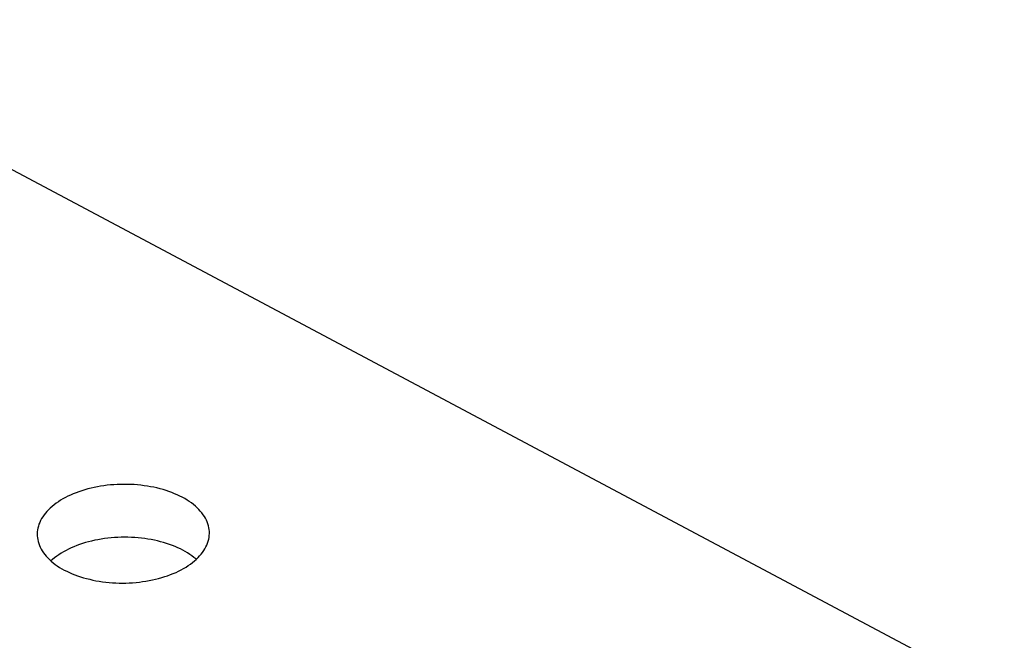
# Model space of a CAD drawing. Units: millimetres. Extents: x 0 to 841, y 0 to 594.
# Drawn here: x 796 to 808, y 125 to 132 of the extents above; entities that cross this region are included whole.
import ezdxf

# ---------------------------------------------------------------- set-up
doc = ezdxf.new("R2010")
doc.units = ezdxf.units.MM
doc.header["$LTSCALE"] = 46.255
doc.layers.get('0').update_dxf_attribs({"linetype": 'CONTINUOUS'})

msp = doc.modelspace()

# ---------------------------------------------------------------- linework, layer by layer
at = {"color": 7, "linetype": 'CONTINUOUS'}
for p, q in [((793.102, 132.065), (807.898, 124.189)), ((797.185, 126.592), (797.151, 126.581)), ((797.22, 126.603), (797.185, 126.592)), ((797.256, 126.613), (797.22, 126.603)), ((797.292, 126.622), (797.256, 126.613)), ((797.328, 126.63), (797.292, 126.622)), ((797.366, 126.638), (797.328, 126.63)), ((797.403, 126.644), (797.366, 126.638)), ((797.441, 126.65), (797.403, 126.644)), ((797.48, 126.655), (797.441, 126.65)), ((797.519, 126.659), (797.48, 126.655)), ((797.558, 126.662), (797.519, 126.659)), ((797.597, 126.665), (797.558, 126.662)), ((797.636, 126.666), (797.597, 126.665)), ((797.675, 126.666), (797.636, 126.666)), ((797.714, 126.666), (797.675, 126.666)), ((797.754, 126.665), (797.714, 126.666)), ((797.793, 126.663), (797.754, 126.665)), ((797.831, 126.66), (797.793, 126.663)), ((797.87, 126.656), (797.831, 126.66)), ((797.908, 126.651), (797.87, 126.656)), ((797.946, 126.646), (797.908, 126.651)), ((797.984, 126.639), (797.946, 126.646)), ((798.021, 126.632), (797.984, 126.639)), ((798.057, 126.624), (798.021, 126.632)), ((798.093, 126.615), (798.057, 126.624)), ((798.128, 126.605), (798.093, 126.615)), ((798.163, 126.594), (798.128, 126.605)), ((798.196, 126.583), (798.163, 126.594)), ((796.938, 126.481), (796.912, 126.464)), ((796.966, 126.497), (796.938, 126.481)), ((796.994, 126.513), (796.966, 126.497)), ((797.024, 126.528), (796.994, 126.513)), ((797.054, 126.542), (797.024, 126.528)), ((797.086, 126.556), (797.054, 126.542)), ((797.118, 126.569), (797.086, 126.556)), ((797.151, 126.581), (797.118, 126.569)), ((798.229, 126.571), (798.196, 126.583)), ((798.261, 126.558), (798.229, 126.571)), ((798.292, 126.545), (798.261, 126.558)), ((798.322, 126.53), (798.292, 126.545)), ((798.352, 126.516), (798.322, 126.53)), ((798.38, 126.5), (798.352, 126.516)), ((798.407, 126.484), (798.38, 126.5)), ((798.432, 126.467), (798.407, 126.484)), ((796.798, 126.371), (796.779, 126.352)), ((796.818, 126.391), (796.798, 126.371)), ((796.84, 126.41), (796.818, 126.391)), ((796.863, 126.428), (796.84, 126.41)), ((796.887, 126.446), (796.863, 126.428)), ((796.912, 126.464), (796.887, 126.446)), ((798.457, 126.45), (798.432, 126.467)), ((798.48, 126.432), (798.457, 126.45)), ((798.503, 126.413), (798.48, 126.432)), ((798.524, 126.394), (798.503, 126.413)), ((798.543, 126.375), (798.524, 126.394)), ((798.561, 126.355), (798.543, 126.375)), ((796.706, 126.247), (796.696, 126.225)), ((796.718, 126.268), (796.706, 126.247)), ((796.731, 126.29), (796.718, 126.268)), ((796.746, 126.311), (796.731, 126.29)), ((796.762, 126.331), (796.746, 126.311)), ((796.779, 126.352), (796.762, 126.331)), ((798.578, 126.335), (798.561, 126.355)), ((798.594, 126.314), (798.578, 126.335)), ((798.608, 126.293), (798.594, 126.314)), ((798.62, 126.272), (798.608, 126.293)), ((798.631, 126.251), (798.62, 126.272)), ((798.641, 126.229), (798.631, 126.251)), ((796.67, 126.136), (796.668, 126.114)), ((796.674, 126.158), (796.67, 126.136)), ((796.68, 126.181), (796.674, 126.158)), ((796.687, 126.203), (796.68, 126.181)), ((796.696, 126.225), (796.687, 126.203)), ((798.649, 126.207), (798.641, 126.229)), ((798.655, 126.185), (798.649, 126.207)), ((798.66, 126.163), (798.655, 126.185)), ((798.664, 126.14), (798.66, 126.163)), ((798.666, 126.118), (798.664, 126.14)), ((796.668, 126.114), (796.666, 126.091)), ((796.666, 126.091), (796.666, 126.083)), ((796.666, 126.083), (796.667, 126.069)), ((796.667, 126.069), (796.669, 126.046)), ((796.669, 126.046), (796.672, 126.024)), ((796.672, 126.024), (796.677, 126.001)), ((797.335, 126.016), (797.298, 126.008)), ((797.372, 126.023), (797.335, 126.016)), ((797.41, 126.03), (797.372, 126.023)), ((797.448, 126.036), (797.41, 126.03)), ((797.486, 126.041), (797.448, 126.036)), ((797.525, 126.045), (797.486, 126.041)), ((797.564, 126.048), (797.525, 126.045)), ((797.603, 126.05), (797.564, 126.048)), ((797.642, 126.051), (797.603, 126.05)), ((797.682, 126.052), (797.642, 126.051)), ((797.721, 126.052), (797.682, 126.052)), ((797.76, 126.05), (797.721, 126.052)), ((797.799, 126.048), (797.76, 126.05)), ((797.838, 126.045), (797.799, 126.048)), ((797.877, 126.041), (797.838, 126.045)), ((797.915, 126.037), (797.877, 126.041)), ((797.953, 126.031), (797.915, 126.037)), ((797.99, 126.025), (797.953, 126.031)), ((798.027, 126.017), (797.99, 126.025)), ((798.064, 126.009), (798.027, 126.017)), ((798.653, 126.005), (798.658, 126.028)), ((798.658, 126.028), (798.663, 126.05)), ((798.663, 126.05), (798.665, 126.073)), ((798.665, 126.073), (798.666, 126.095)), ((798.666, 126.104), (798.666, 126.118)), ((798.666, 126.095), (798.666, 126.104)), ((796.677, 126.001), (796.684, 125.979)), ((796.684, 125.979), (796.692, 125.957)), ((796.692, 125.957), (796.702, 125.935)), ((796.702, 125.935), (796.713, 125.914)), ((796.713, 125.914), (796.725, 125.893)), ((797.03, 125.913), (797.001, 125.898)), ((797.061, 125.928), (797.03, 125.913)), ((797.092, 125.941), (797.061, 125.928)), ((797.125, 125.954), (797.092, 125.941)), ((797.158, 125.966), (797.125, 125.954)), ((797.192, 125.978), (797.158, 125.966)), ((797.227, 125.989), (797.192, 125.978)), ((797.262, 125.998), (797.227, 125.989)), ((797.298, 126.008), (797.262, 125.998)), ((798.099, 126), (798.064, 126.009)), ((798.135, 125.99), (798.099, 126)), ((798.169, 125.98), (798.135, 125.99)), ((798.203, 125.969), (798.169, 125.98)), ((798.236, 125.957), (798.203, 125.969)), ((798.268, 125.944), (798.236, 125.957)), ((798.299, 125.93), (798.268, 125.944)), ((798.329, 125.916), (798.299, 125.93)), ((798.358, 125.901), (798.329, 125.916)), ((798.386, 125.886), (798.358, 125.901)), ((798.601, 125.897), (798.615, 125.918)), ((798.615, 125.918), (798.626, 125.939)), ((798.626, 125.939), (798.637, 125.961)), ((798.637, 125.961), (798.645, 125.983)), ((798.645, 125.983), (798.653, 126.005)), ((796.725, 125.893), (796.739, 125.872)), ((796.739, 125.872), (796.755, 125.851)), ((796.755, 125.851), (796.771, 125.831)), ((796.771, 125.831), (796.79, 125.811)), ((796.79, 125.811), (796.809, 125.792)), ((796.809, 125.792), (796.83, 125.773)), ((796.846, 125.795), (796.825, 125.777)), ((796.869, 125.814), (796.846, 125.795)), ((796.893, 125.832), (796.869, 125.814)), ((796.918, 125.849), (796.893, 125.832)), ((796.945, 125.866), (796.918, 125.849)), ((796.972, 125.883), (796.945, 125.866)), ((797.001, 125.898), (796.972, 125.883)), ((798.413, 125.869), (798.386, 125.886)), ((798.439, 125.853), (798.413, 125.869)), ((798.464, 125.835), (798.439, 125.853)), ((798.487, 125.817), (798.464, 125.835)), ((798.509, 125.799), (798.487, 125.817)), ((798.493, 125.776), (798.514, 125.795)), ((798.514, 125.795), (798.509, 125.799)), ((798.514, 125.795), (798.534, 125.815)), ((798.534, 125.815), (798.553, 125.835)), ((798.553, 125.835), (798.571, 125.855)), ((798.571, 125.855), (798.587, 125.876)), ((798.587, 125.876), (798.601, 125.897)), ((796.83, 125.773), (796.852, 125.754)), ((796.852, 125.754), (796.876, 125.736)), ((796.876, 125.736), (796.9, 125.719)), ((796.9, 125.719), (796.926, 125.702)), ((796.926, 125.702), (796.953, 125.686)), ((796.953, 125.686), (796.981, 125.671)), ((796.981, 125.671), (797.01, 125.656)), ((798.309, 125.658), (798.339, 125.673)), ((798.339, 125.673), (798.367, 125.689)), ((798.367, 125.689), (798.395, 125.705)), ((798.395, 125.705), (798.421, 125.722)), ((798.421, 125.722), (798.446, 125.74)), ((798.446, 125.74), (798.47, 125.758)), ((798.47, 125.758), (798.493, 125.776)), ((797.01, 125.656), (797.04, 125.641)), ((797.04, 125.641), (797.072, 125.628)), ((797.072, 125.628), (797.104, 125.615)), ((797.104, 125.615), (797.136, 125.603)), ((797.136, 125.603), (797.17, 125.592)), ((797.17, 125.592), (797.205, 125.581)), ((797.205, 125.581), (797.24, 125.571)), ((797.24, 125.571), (797.276, 125.563)), ((797.276, 125.563), (797.312, 125.554)), ((797.967, 125.548), (798.004, 125.556)), ((798.004, 125.556), (798.041, 125.564)), ((798.041, 125.564), (798.077, 125.573)), ((798.077, 125.573), (798.112, 125.583)), ((798.112, 125.583), (798.147, 125.594)), ((798.147, 125.594), (798.181, 125.605)), ((798.181, 125.605), (798.215, 125.617)), ((798.215, 125.617), (798.247, 125.63)), ((798.247, 125.63), (798.279, 125.644)), ((798.279, 125.644), (798.309, 125.658)), ((797.312, 125.554), (797.349, 125.547)), ((797.349, 125.547), (797.386, 125.541)), ((797.386, 125.541), (797.424, 125.535)), ((797.424, 125.535), (797.463, 125.53)), ((797.463, 125.53), (797.501, 125.526)), ((797.501, 125.526), (797.54, 125.523)), ((797.54, 125.523), (797.579, 125.521)), ((797.579, 125.521), (797.618, 125.52)), ((797.618, 125.52), (797.658, 125.52)), ((797.658, 125.52), (797.697, 125.52)), ((797.697, 125.52), (797.736, 125.522)), ((797.736, 125.522), (797.775, 125.524)), ((797.775, 125.524), (797.814, 125.527)), ((797.814, 125.527), (797.853, 125.531)), ((797.853, 125.531), (797.891, 125.536)), ((797.891, 125.536), (797.929, 125.542)), ((797.929, 125.542), (797.967, 125.548))]:
    msp.add_line(p, q, dxfattribs=at)

doc.saveas('drawing.dxf')
